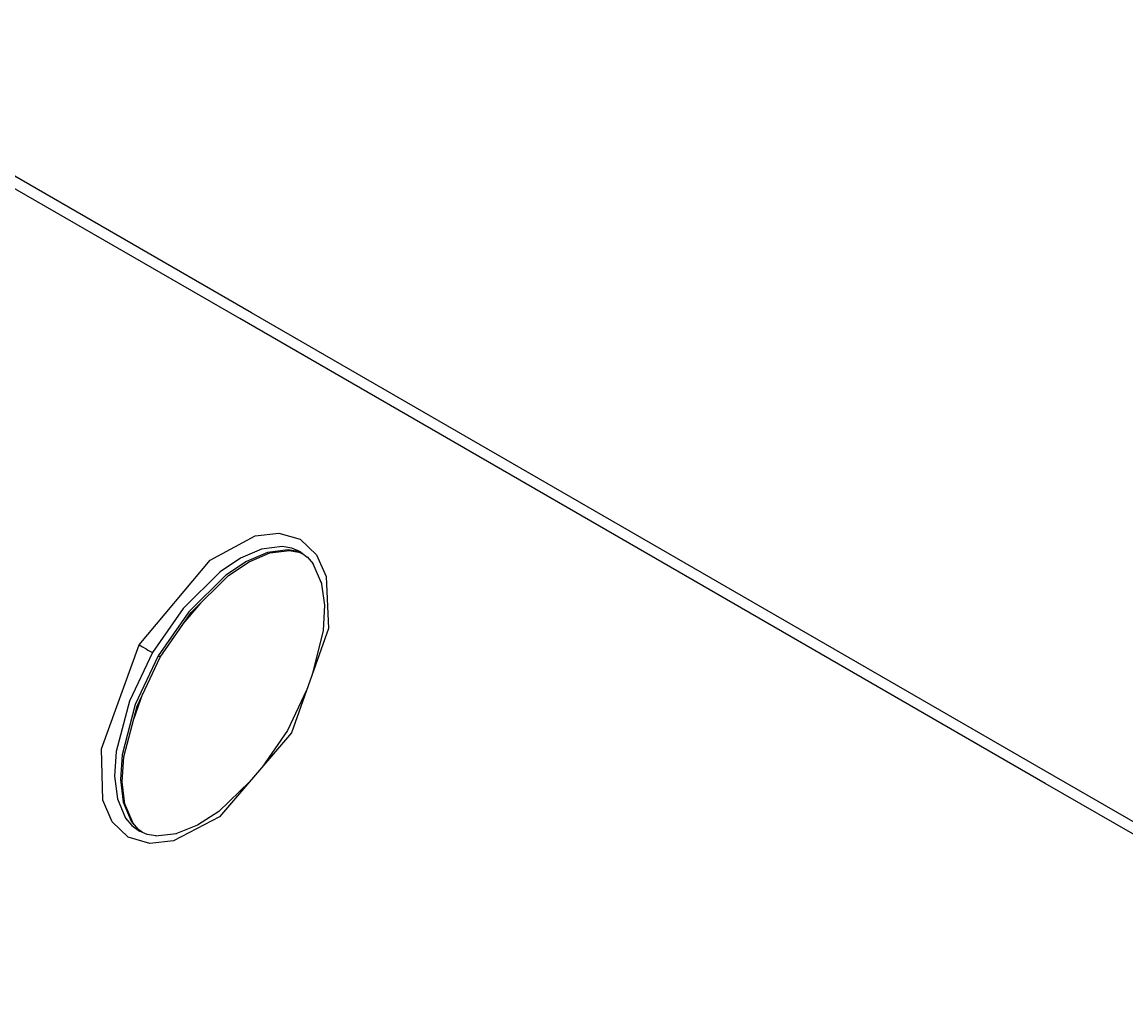
# Model space of a CAD drawing. Units: millimetres. Extents: x 14050 to 20587, y -4842 to 2371.
# Drawn here: x 16064 to 16475, y 434 to 795 of the extents above; entities that cross this region are included whole.
import ezdxf

# ---------------------------------------------------------------- set-up
doc = ezdxf.new("R2010")
doc.units = ezdxf.units.MM
doc.layers.add('PV-7831', color=7, linetype='Continuous')
doc.styles.get("Standard").update_dxf_attribs({"font": 'verdana.ttf', "height": 160})
doc.dimstyles.new('ANIA', dxfattribs={"dimtxt": 2.5, "dimasz": 170, "dimexe": 1.25, "dimexo": 20, "dimgap": 5, "dimtad": 1, "dimtxsty": 'Standard', "dimcen": 2.5, "dimse1": 1, "dimse2": 1, "dimclrd": 1, "dimclrt": 1, "dimadec": 0, "dimazin": 0, "dimtfac": 1, "dimtmove": 0, "dimatfit": 3, "dimfxl": 1, "dimtfillclr": 256, "dimarcsym": 0})

# ---------------------------------------------------------------- blocks, each defined once
blk = doc.blocks.new('*U3')
at = {"layer": 'PV-7831'}
for p, q in [((-8844.64, -26.3), (-9056.38, 95.96)), ((-8848.97, -28.41), (-9061.48, 94.28)), ((-8549.15, -201.51), (-8848.97, -28.41)), ((-8545.9, -198.77), (-8844.64, -26.3)), ((-8860, -118.41), (-8843.18, -109.31)), ((-8843.18, -109.31), (-8834.46, -108.27)), ((-8834.46, -108.27), (-8826.52, -110.59)), ((-8826.52, -110.59), (-8820.46, -116.32)), ((-8840.85, -114.26), (-8848.7, -117.6)), ((-8833.17, -113.32), (-8840.85, -114.26)), ((-8830.98, -114.56), (-8838.66, -115.49)), ((-8837.83, -115.68), (-8830.29, -114.77)), ((-8829.61, -113.92), (-8833.17, -113.32)), ((-8827.41, -115.18), (-8830.98, -114.56)), ((-8830.54, -114.73), (-8827.04, -115.33)), ((-8826.37, -115.29), (-8829.61, -113.92)), ((-8886.4, -149.92), (-8860, -118.41)), ((-8848.7, -117.6), (-8856.3, -122.7)), ((-8846.5, -118.81), (-8854.13, -123.92)), ((-8853.17, -124.09), (-8845.45, -118.93)), ((-8838.66, -115.49), (-8846.5, -118.81)), ((-8845.45, -118.93), (-8837.74, -115.67)), ((-8827.41, -115.18), (-8825.35, -116.06)), ((-8826.37, -115.29), (-8823.85, -117.18)), ((-8823.9, -117.12), (-8821.69, -119.74)), ((-8820.46, -116.32), (-8816.86, -124.47)), ((-8856.3, -122.7), (-8870.04, -136.31)), ((-8821.79, -119.54), (-8818.61, -126.77)), ((-8854.13, -123.92), (-8867.88, -137.53)), ((-8867.06, -137.83), (-8853.17, -124.09)), ((-8818.66, -126.44), (-8817.44, -135.16)), ((-8816.86, -124.47), (-8815.98, -143.77)), ((-8870, -142.08), (-8863.51, -134.32)), ((-8817.44, -135.16), (-8817.89, -144.48)), ((-8870.04, -136.31), (-8881.43, -152.79)), ((-8867.88, -137.53), (-8879.29, -154.02)), ((-8878.56, -154.44), (-8867.06, -137.83)), ((-8815.98, -143.77), (-8829.74, -182.63)), ((-8817.89, -144.48), (-8821.76, -160.1)), ((-8900.49, -188.57), (-8886.4, -149.92)), ((-8886.4, -149.92), (-8885.19, -150.62)), ((-8885.19, -150.62), (-8883.81, -151.41)), ((-8883.81, -151.41), (-8883.13, -151.81)), ((-8883.13, -151.81), (-8882.49, -152.18)), ((-8881.43, -152.79), (-8890.01, -170.91)), ((-8879.29, -154.02), (-8887.86, -172.13)), ((-8887.2, -172.69), (-8878.56, -154.44)), ((-8882.49, -152.18), (-8881.92, -152.51)), ((-8881.92, -152.51), (-8881.43, -152.79)), ((-8878.93, -154.23), (-8879.29, -154.02)), ((-8878.68, -154.37), (-8878.93, -154.23)), ((-8878.56, -154.44), (-8878.68, -154.37)), ((-8888.45, -177.49), (-8885, -168.05)), ((-8824.13, -166.78), (-8831.16, -181.81)), ((-8890.01, -170.91), (-8894.93, -189.63)), ((-8887.86, -172.13), (-8892.78, -190.84)), ((-8892.15, -191.58), (-8887.2, -172.69)), ((-8829.74, -182.63), (-8856.47, -213.94)), ((-8831.16, -181.81), (-8840.68, -195.44)), ((-8899.94, -207.7), (-8900.49, -188.57)), ((-8894.93, -189.63), (-8895.53, -198.78)), ((-8892.78, -190.84), (-8893.39, -199.96)), ((-8892.76, -200.82), (-8892.15, -191.58)), ((-8895.53, -198.78), (-8894.49, -207.24)), ((-8893.39, -199.96), (-8892.35, -208.43)), ((-8891.74, -209.14), (-8892.76, -200.82)), ((-8845.22, -200.77), (-8856.81, -211.94)), ((-8342.98, -315.93), (-8545.9, -198.77)), ((-8345.85, -318.89), (-8549.15, -201.51)), ((-8896.47, -215.77), (-8899.94, -207.7)), ((-8894.49, -207.24), (-8891.46, -214.36)), ((-8892.35, -208.43), (-8889.34, -215.55)), ((-8888.81, -216.04), (-8891.78, -209.05)), ((-8856.81, -211.94), (-8864.66, -217)), ((-8890.46, -221.47), (-8896.47, -215.77)), ((-8891.46, -214.36), (-8889.14, -217.14)), ((-8889.34, -215.55), (-8887.03, -218.33)), ((-8889.14, -217.14), (-8886.32, -219.25)), ((-8886.71, -218.58), (-8888.97, -215.85)), ((-8856.47, -213.94), (-8873.6, -222.85)), ((-8864.66, -217), (-8872.8, -220.3)), ((-8882.46, -223.83), (-8890.46, -221.47)), ((-8885.2, -219.72), (-8887.03, -218.33)), ((-8883.43, -220.47), (-8886.32, -219.25)), ((-8880.12, -221.04), (-8883.5, -220.46)), ((-8872.5, -220.18), (-8880.34, -221.07)), ((-8873.6, -222.85), (-8882.46, -223.83))]:
    blk.add_line(p, q, dxfattribs=at)
blk = doc.blocks.new('*D7')
at = {"color": 1, "lineweight": -2}
blk.add_line((20454.46, -3102.6), (20454.46, 2198.94), dxfattribs=at)
at = {"color": 1}
for points in [[(20482.8, 2198.94), (20426.13, 2198.94), (20454.46, 2368.94)], [(20426.13, -3102.6), (20482.8, -3102.6), (20454.46, -3272.6)]]:
    blk.add_solid(points, dxfattribs=at)
at = {"layer": 'Defpoints', "color": 0}
for p in [(15831.69, 2368.94), (20454.46, 2368.94), (17113.46, -3272.6)]:
    blk.add_point(p, dxfattribs=at)
at = {"color": 1, "insert": (20348.08, -451.83), "char_height": 160, "attachment_point": 5, "rotation": 90}
blk.add_mtext('5,65 m', dxfattribs=at)

msp = doc.modelspace()

# ---------------------------------------------------------------- block references
at = {"layer": 'PV-7831'}
msp.add_blockref('*U3', (24993.754, 713.11), dxfattribs=at)

# ---------------------------------------------------------------- dimensions: what is measured, and where the dimension line sits
dim = msp.add_linear_dim(base=(20454.464, 2368.943), p1=(17113.457, -3272.596), p2=(15831.694, 2368.943), angle=90, text='5,65 m', dimstyle='ANIA')
dim.commit()
dim.dimension.update_dxf_attribs({"geometry": '*D7', "text_midpoint": (20348.081, -451.826)})

doc.saveas('drawing.dxf')
